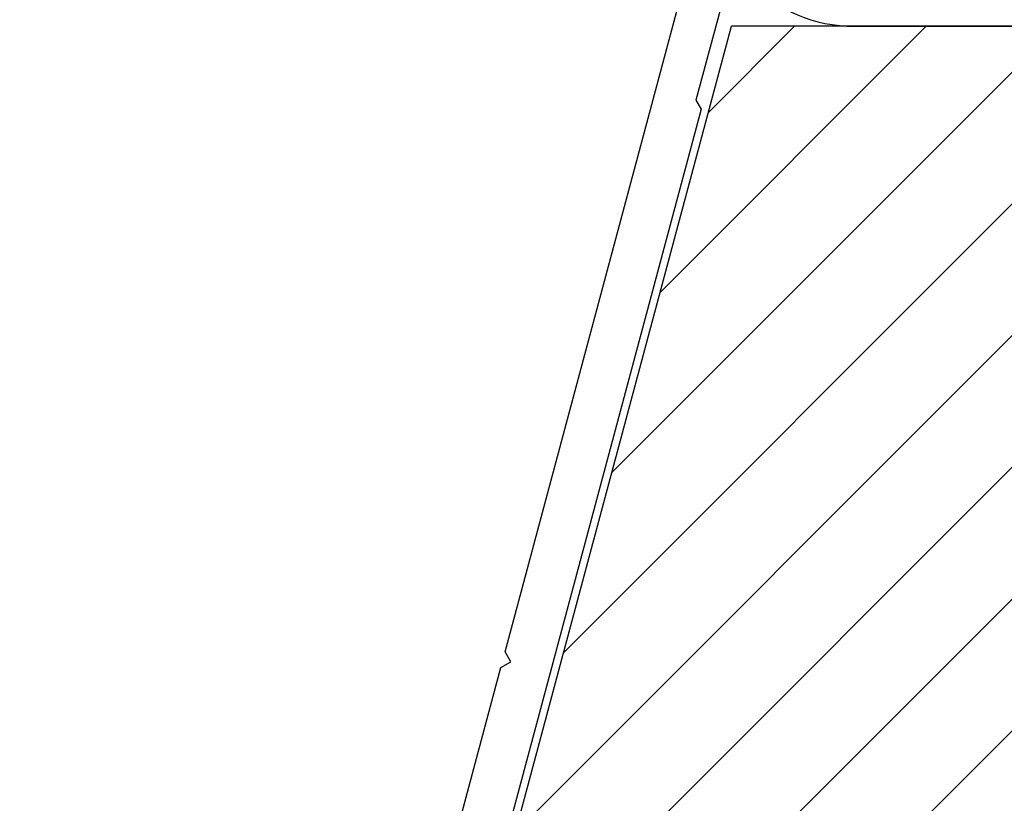
# Model space of a CAD drawing. Units: millimetres. Extents: x 0 to 559, y 0 to 432.
# Drawn here: x 37 to 47, y 102 to 110 of the extents above; entities that cross this region are included whole.
import ezdxf

# ---------------------------------------------------------------- set-up
doc = ezdxf.new("R2010")
doc.units = ezdxf.units.MM
doc.header["$LTSCALE"] = 30.734
doc.layers.get('0').update_dxf_attribs({"linetype": 'CONTINUOUS'})
doc.layers.add('002___PRT_ALL_AXES', color=7, linetype='CONTINUOUS')
doc.layers.add('ROUNDS', color=7, linetype='CONTINUOUS')
doc.styles.get("Standard").update_dxf_attribs({"font": 'txt', "width": 0.8})
doc.dimstyles.new('DIMSTYLE_5', dxfattribs={"dimtxt": 4, "dimasz": 4.8, "dimexe": 3.2, "dimexo": 1.6, "dimtad": 0, "dimtih": 1, "dimtoh": 1, "dimdec": 0, "dimlfac": 5.7142857143, "dimzin": 0, "dimdsep": 46, "dimtxsty": 'STANDARD', "dimblk": 'CLOSED', "dimblk1": 'CLOSED', "dimblk2": 'CLOSED', "dimcen": 0.09, "dimadec": 0, "dimazin": 0, "dimtp": 0.5, "dimtm": 0.5, "dimtfac": 1, "dimtdec": 0, "dimtofl": 0, "dimtmove": 0, "dimatfit": 3, "dimldrblk": 'CLOSED', "dimfxl": 1, "dimtolj": 1, "dimtzin": 0, "dimarcsym": 0})
doc.dimstyles.new('DIMSTYLE_6', dxfattribs={"dimtxt": 4, "dimasz": 4.8, "dimexe": 3.2, "dimexo": 1.6, "dimgap": 4, "dimtad": 0, "dimtih": 1, "dimtoh": 1, "dimdec": 0, "dimlfac": 5.7142857143, "dimzin": 0, "dimdsep": 46, "dimtxsty": 'STANDARD', "dimblk": 'CLOSED', "dimblk1": 'CLOSED', "dimblk2": 'CLOSED', "dimcen": 0.09, "dimadec": 0, "dimazin": 0, "dimtfac": 1, "dimtdec": 0, "dimtofl": 0, "dimtmove": 0, "dimatfit": 3, "dimldrblk": 'CLOSED', "dimfxl": 1, "dimtolj": 1, "dimtzin": 0, "dimarcsym": 0})

# ---------------------------------------------------------------- blocks, each defined once
blk = doc.blocks.new('*D18')
at = {"color": 2, "linetype": 'CONTINUOUS'}
for p, q in [((100.8095246344, 109.8943011632), (136.5982179445, 109.8943011632)), ((31.1848959279, 61.7908891968), (20.1271796264, 20.5229301438))]:
    blk.add_line(p, q, dxfattribs=at)
for points in [[(134.0689760893, 105.0745414689), (133.3982179445, 109.8943011632), (132.469553586, 105.1175258378), (134.0689760893, 105.0745414689)], [(25.8097672464, 23.2745932473), (20.9554005707, 23.6138927879), (25.4373259535, 21.7185445709), (25.8097672464, 23.2745932473)]]:
    blk.add_lwpolyline(points, dxfattribs=at)
for start, end in [(320.6920578489, 360), (255, 309.8405370942)]:
    blk.add_arc((44.0741663175, 109.8943011632), 89.324051627, start, end, dxfattribs=at)
at = {"color": 2, "linetype": 'CONTINUOUS', "insert": (107.8065207769, 49.3085744028), "char_height": 4, "width": 12.2666666667, "attachment_point": 2, "line_spacing_factor": 0.9}
blk.add_mtext('105\\Fgdt;{\\Fgdt;~}', dxfattribs=at)
blk = doc.blocks.new('_CLOSED')
at = {"color": 0, "linetype": 'BYBLOCK'}
for p, q in [((0, 0), (-1, 0.1666666667)), ((-1, 0.1666666667), (-1, -0.1666666667)), ((-1, -0.1666666667), (0, 0)), ((-1, 0), (0, 0))]:
    blk.add_line(p, q, dxfattribs=at)
blk = doc.blocks.new('*D32')
at = {"color": 2, "linetype": 'CONTINUOUS'}
for p, q in [((100.9595246344, 110.1964795342), (100.9595246344, 50.7016715909)), ((30.3145259265, 58.7521960881), (30.3145259265, 50.7016715909)), ((30.3145259265, 53.9016715909), (52.0370252804, 53.9016715909)), ((100.9595246344, 53.9016715909), (79.2370252804, 53.9016715909))]:
    blk.add_line(p, q, dxfattribs=at)
at = {"color": 2, "linetype": 'CONTINUOUS', "xscale": 4.8, "yscale": 4.8, "zscale": 4.8, "rotation": 180}
blk.add_blockref('_CLOSED', (30.3145259265, 53.9016715909), dxfattribs=at)
at = {"color": 2, "linetype": 'CONTINUOUS', "xscale": 4.8, "yscale": 4.8, "zscale": 4.8}
blk.add_blockref('_CLOSED', (100.9595246344, 53.9016715909), dxfattribs=at)
at = {"color": 2, "linetype": 'CONTINUOUS', "insert": (60.8370252804, 55.9016715909), "char_height": 4, "width": 19.2, "attachment_point": 2, "line_spacing_factor": 0.9}
blk.add_mtext('404\\P[15.9]', dxfattribs=at)

msp = doc.modelspace()

# ---------------------------------------------------------------- hatches: boundary and pattern name
at = {"linetype": 'CONTINUOUS'}
h = msp.add_hatch(dxfattribs=at)
h.set_pattern_fill('XSEC0005', color=2, angle=45, style=0, pattern_type=0)
h.set_pattern_definition([(45, (0, 0), (-0.7071067812, 0.7071067812), [])])
edge = h.paths.add_edge_path()
edge.add_line((100.8720246344, 109.8943011632), (44.1616663175, 109.8943011632))
edge.add_arc((45.1081720125, 113.6037004913), 55.8870906616, 255.0469635599, 356.194303872)
edge.add_line((30.6519838838, 59.4754799267), (44.1616663175, 109.8943011632))

# ---------------------------------------------------------------- linework, layer by layer
at = {"color": 7, "linetype": 'CONTINUOUS'}
for p in [(30.6519838838, 59.4754799267), (100.8720246344, 109.8943011632)]:
    msp.add_line(p, (44.1616663175, 109.8943011632), dxfattribs=at)
msp.add_arc((45.1081720125, 113.6037004913), 55.8870906616, 255.0469635599, 356.194303872, dxfattribs=at)
at = {"layer": '002___PRT_ALL_AXES', "color": 7, "linetype": 'CONTINUOUS'}
for p, q in [((41.7312992378, 103.1790464217), (43.9237380581, 111.3613394915)), ((44.182136903, 110.6015195094), (43.7802214888, 109.101550763)), ((43.7802214888, 109.101550763), (43.8359061478, 109.0051021044)), ((43.8359061478, 109.0051021044), (31.5990064001, 63.3363705189)), ((41.7931710812, 103.0718812455), (41.7312992378, 103.1790464217)), ((41.686005905, 103.0100094021), (41.7931710812, 103.0718812455)), ((38.4520619364, 90.9407662027), (41.686005905, 103.0100094021))]:
    msp.add_line(p, q, dxfattribs=at)
at = {"layer": 'ROUNDS', "color": 3, "linetype": 'CONTINUOUS'}
msp.add_line((45.4845246344, 109.8943011632), (99.2095246344, 109.8943011632), dxfattribs=at)
msp.add_arc((45.4845246344, 111.4693011632), 1.575, 180, 270, dxfattribs=at)

# ---------------------------------------------------------------- dimensions: what is measured, and where the dimension line sits
at = {"color": 2, "linetype": 'CONTINUOUS'}
dim = msp.add_linear_dim(base=(100.9595246344, 53.9016715909), p1=(30.3145259265, 60.3521960881), p2=(100.9595246344, 111.7964795342), dimstyle='DIMSTYLE_6', dxfattribs=at)
dim.commit()
dim.dimension.update_dxf_attribs({"geometry": '*D32', "text_midpoint": (65.6370252804, 50.9016715909), "dimtype": 160})
dim = msp.add_angular_dim_2l(base=(98.4512036308, 39.0287664366), line1=((20.1271796264, 20.5229301438), (31.1848959279, 61.7908891968)), line2=((100.8095246344, 109.8943011632), (136.5982179445, 109.8943011632)), dimstyle='DIMSTYLE_5', dxfattribs=at)
dim.commit()
dim.dimension.update_dxf_attribs({"geometry": '*D18', "text_midpoint": (107.8065207769, 47.3085744028), "dimtype": 162})

doc.saveas('drawing.dxf')
